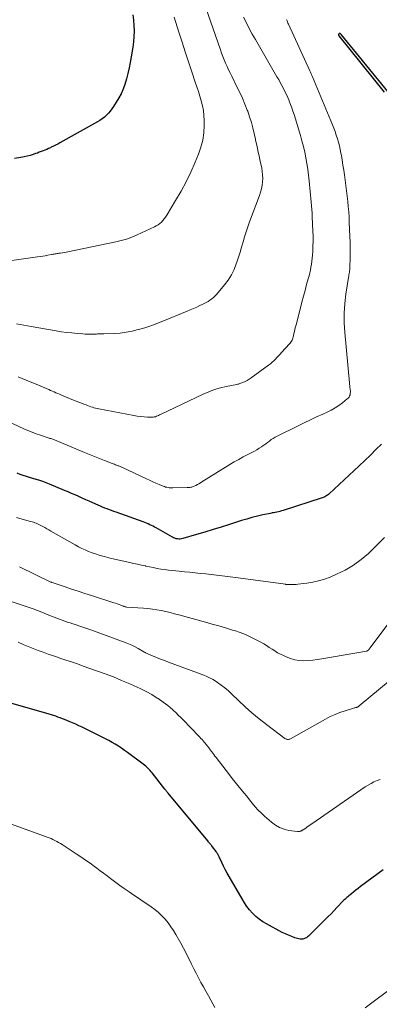
# Model space of a CAD drawing. Units: feet. Extents: x 1984997 to 1990035, y 535000 to 540000.
# Drawn here: x 1986220 to 1986294, y 538183 to 538385 of the extents above; entities that cross this region are included whole.
import ezdxf

# ---------------------------------------------------------------- set-up
doc = ezdxf.new("R2010")
doc.units = ezdxf.units.FT
doc.header["$LTSCALE"] = 100
doc.header["$MEASUREMENT"] = 0
doc.layers.add('CONTOUR INDEX', color=32, linetype='Continuous', lineweight=25)
doc.layers.add('CONTOUR INTERMEDIATE', color=40, linetype='Continuous', lineweight=15)

msp = doc.modelspace()

# ---------------------------------------------------------------- linework, layer by layer
at = {"layer": 'CONTOUR INDEX', "flags": 128}
for points, elevation in [([(1986243.63, 538386.22), (1986243.78, 538385.13), (1986243.88, 538384.02), (1986243.9, 538382.9), (1986243.87, 538381.79), (1986243.77, 538380.68), (1986243.63, 538379.58), (1986243.31, 538377.61), (1986243.1, 538376.46), (1986242.88, 538375.32), (1986242.62, 538374.18), (1986242.34, 538373.05), (1986242.22, 538372.6), (1986241.95, 538371.71), (1986241.62, 538370.85), (1986241.23, 538370.01), (1986240.78, 538369.2), (1986239.69, 538367.37), (1986239.37, 538366.9), (1986239.03, 538366.44), (1986238.66, 538366.01), (1986238.26, 538365.6), (1986237.83, 538365.22), (1986237.38, 538364.87), (1986236.91, 538364.55), (1986236.42, 538364.25), (1986228.66, 538359.92), (1986228.22, 538359.68), (1986227.78, 538359.45), (1986227.33, 538359.22), (1986226.88, 538359.01), (1986226.72, 538358.93), (1986226.34, 538358.76), (1986225.97, 538358.59), (1986225.59, 538358.43), (1986225.21, 538358.27), (1986224.83, 538358.13), (1986224.44, 538357.98), (1986224.06, 538357.84), (1986223.67, 538357.71), (1986223.21, 538357.55), (1986222.59, 538357.36), (1986221.96, 538357.18), (1986221.32, 538357.05), (1986220.68, 538356.93), (1986219.34, 538356.73)], 840), ([(1986296.04, 538370.47), (1986286.5, 538382.15), (1986286.44, 538382.22), (1986286.37, 538382.28), (1986286.3, 538382.33), (1986286.23, 538382.38), (1986286.16, 538382.4), (1986286.09, 538382.4), (1986286.03, 538382.38), (1986285.97, 538382.33), (1986285.94, 538382.28), (1986285.91, 538382.24), (1986285.89, 538382.19), (1986285.89, 538382.14), (1986285.9, 538382.08), (1986285.91, 538382.03), (1986285.94, 538381.98), (1986285.96, 538381.93), (1986286, 538381.89), (1986295.3, 538370.33)], 820), ([(1986294.74, 538298.01), (1986293.59, 538296.9), (1986292.44, 538295.79), (1986291.29, 538294.7), (1986290.13, 538293.6), (1986284, 538287.85), (1986283.83, 538287.71), (1986283.67, 538287.57), (1986283.49, 538287.45), (1986283.31, 538287.33), (1986283.12, 538287.22), (1986282.93, 538287.12), (1986282.73, 538287.04), (1986282.52, 538286.97), (1986274.53, 538284.4), (1986274.21, 538284.3), (1986273.88, 538284.21), (1986273.56, 538284.14), (1986273.23, 538284.07), (1986272.9, 538284.01), (1986272.58, 538283.94), (1986272.25, 538283.88), (1986271.92, 538283.81), (1986270.35, 538283.48), (1986269.24, 538283.23), (1986268.13, 538282.95), (1986267.04, 538282.64), (1986265.95, 538282.31), (1986263.51, 538281.52), (1986261.82, 538280.98), (1986260.14, 538280.46), (1986258.45, 538279.95), (1986256.76, 538279.45), (1986253.91, 538278.62), (1986253.64, 538278.56), (1986253.36, 538278.52), (1986253.09, 538278.52), (1986252.82, 538278.55), (1986252.54, 538278.6), (1986252.28, 538278.68), (1986252.02, 538278.78), (1986251.78, 538278.91), (1986248.44, 538280.8), (1986248.12, 538280.97), (1986247.8, 538281.15), (1986247.48, 538281.31), (1986247.15, 538281.47), (1986246.82, 538281.63), (1986246.49, 538281.77), (1986246.15, 538281.91), (1986245.81, 538282.04), (1986240.24, 538284.02), (1986239.77, 538284.19), (1986239.3, 538284.36), (1986238.84, 538284.53), (1986238.37, 538284.71), (1986237.9, 538284.9), (1986237.44, 538285.09), (1986236.98, 538285.28), (1986236.52, 538285.48), (1986235.41, 538285.97), (1986234.69, 538286.29), (1986233.97, 538286.61), (1986233.25, 538286.94), (1986232.53, 538287.27), (1986231.81, 538287.59), (1986231.09, 538287.91), (1986230.37, 538288.22), (1986229.64, 538288.53), (1986226.54, 538289.81), (1986225.88, 538290.07), (1986225.2, 538290.32), (1986224.52, 538290.55), (1986223.84, 538290.76), (1986223.77, 538290.78), (1986223.11, 538290.97), (1986222.46, 538291.17), (1986221.81, 538291.37), (1986221.16, 538291.57), (1986220.52, 538291.79), (1986219.88, 538292.03)], 820), ([(1986295.04, 538210.59), (1986290.43, 538207.12), (1986289.96, 538206.76), (1986289.48, 538206.39), (1986289.02, 538206.02), (1986288.55, 538205.65), (1986288, 538205.2), (1986287.82, 538205.05), (1986287.63, 538204.89), (1986287.44, 538204.73), (1986287.26, 538204.57), (1986286.92, 538204.27), (1986286.83, 538204.18), (1986285.59, 538202.84), (1986284.98, 538202.19), (1986284.37, 538201.54), (1986283.74, 538200.9), (1986283.11, 538200.27), (1986279.72, 538196.96), (1986279.52, 538196.78), (1986279.3, 538196.62), (1986279.06, 538196.5), (1986278.81, 538196.39), (1986278.55, 538196.33), (1986278.29, 538196.3), (1986278.03, 538196.32), (1986277.77, 538196.37), (1986276.95, 538196.63), (1986276.28, 538196.86), (1986275.62, 538197.12), (1986274.98, 538197.41), (1986274.35, 538197.72), (1986271.11, 538199.44), (1986270.33, 538199.91), (1986269.58, 538200.42), (1986268.89, 538201.01), (1986268.24, 538201.65), (1986267.64, 538202.35), (1986267.08, 538203.06), (1986266.56, 538203.82), (1986266.08, 538204.59), (1986263.42, 538209.2), (1986263.03, 538209.9), (1986262.65, 538210.61), (1986262.28, 538211.32), (1986261.94, 538212.04), (1986261.39, 538213.21), (1986261.32, 538213.35), (1986261.25, 538213.49), (1986261.18, 538213.64), (1986261.1, 538213.78), (1986261.03, 538213.92), (1986260.94, 538214.05), (1986260.85, 538214.18), (1986260.76, 538214.31), (1986260, 538215.32), (1986259.88, 538215.47), (1986259.77, 538215.62), (1986259.65, 538215.77), (1986259.53, 538215.92), (1986259.41, 538216.06), (1986259.29, 538216.21), (1986259.17, 538216.35), (1986259.04, 538216.5), (1986250.9, 538226.34), (1986250.81, 538226.44), (1986250.73, 538226.54), (1986250.66, 538226.64), (1986250.58, 538226.74), (1986250.5, 538226.83), (1986250.42, 538226.93), (1986250.34, 538227.03), (1986250.26, 538227.13), (1986247.6, 538230.48), (1986247.4, 538230.73), (1986247.19, 538230.97), (1986246.98, 538231.2), (1986246.76, 538231.43), (1986246.54, 538231.65), (1986246.3, 538231.86), (1986246.06, 538232.07), (1986245.81, 538232.26), (1986242.57, 538234.65), (1986241.95, 538235.1), (1986241.33, 538235.53), (1986240.69, 538235.95), (1986240.05, 538236.36), (1986239.39, 538236.75), (1986238.73, 538237.13), (1986238.06, 538237.49), (1986237.38, 538237.83), (1986233.26, 538239.85), (1986232.59, 538240.17), (1986231.92, 538240.48), (1986231.24, 538240.78), (1986230.55, 538241.07), (1986230.07, 538241.26), (1986229.63, 538241.44), (1986229.18, 538241.62), (1986228.73, 538241.79), (1986228.28, 538241.96), (1986227.83, 538242.12), (1986227.38, 538242.27), (1986226.92, 538242.41), (1986226.46, 538242.55), (1986218.62, 538244.81)], 800)]:
    msp.add_lwpolyline(points, dxfattribs=dict(at, elevation=elevation))
at = {"layer": 'CONTOUR INTERMEDIATE', "flags": 128}
for points, elevation in [([(1986258.1, 538389.25), (1986261.65, 538379.06), (1986261.9, 538378.37), (1986262.16, 538377.68), (1986262.43, 538376.99), (1986262.72, 538376.31), (1986263.01, 538375.63), (1986263.32, 538374.96), (1986263.64, 538374.29), (1986263.96, 538373.63), (1986265.05, 538371.47), (1986265.63, 538370.28), (1986266.17, 538369.08), (1986266.68, 538367.87), (1986267.17, 538366.64), (1986267.26, 538366.41), (1986267.65, 538365.28), (1986268.01, 538364.14), (1986268.32, 538362.99), (1986268.6, 538361.83), (1986268.78, 538360.96), (1986268.94, 538360.22), (1986269.1, 538359.48), (1986269.26, 538358.75), (1986269.42, 538358.01), (1986269.58, 538357.27), (1986269.74, 538356.53), (1986269.9, 538355.79), (1986270.06, 538355.05), (1986270.13, 538354.75), (1986270.25, 538354.04), (1986270.32, 538353.34), (1986270.34, 538352.63), (1986270.31, 538351.92), (1986270.22, 538351.21), (1986270.09, 538350.51), (1986269.9, 538349.82), (1986269.68, 538349.14), (1986267.65, 538343.7), (1986267.28, 538342.68), (1986266.93, 538341.64), (1986266.61, 538340.6), (1986266.3, 538339.56), (1986266, 538338.51), (1986265.69, 538337.47), (1986265.36, 538336.43), (1986265.02, 538335.39), (1986264.91, 538335.06), (1986264.44, 538333.9), (1986263.89, 538332.78), (1986263.22, 538331.73), (1986262.47, 538330.73), (1986260.84, 538328.8), (1986260.53, 538328.46), (1986260.2, 538328.15), (1986259.85, 538327.86), (1986259.48, 538327.59), (1986259.1, 538327.35), (1986258.7, 538327.12), (1986258.3, 538326.9), (1986257.89, 538326.7), (1986257.42, 538326.49), (1986256.77, 538326.19), (1986256.12, 538325.9), (1986255.46, 538325.62), (1986254.81, 538325.34), (1986249.81, 538323.28), (1986248.59, 538322.8), (1986247.36, 538322.35), (1986246.11, 538321.95), (1986244.85, 538321.57), (1986244.76, 538321.55), (1986243.54, 538321.25), (1986242.3, 538321.02), (1986241.05, 538320.86), (1986239.79, 538320.76), (1986237.69, 538320.67), (1986237.47, 538320.67), (1986237.26, 538320.66), (1986237.04, 538320.66), (1986236.82, 538320.66), (1986236.61, 538320.66), (1986236.39, 538320.66), (1986236.17, 538320.65), (1986235.96, 538320.65), (1986235.38, 538320.63), (1986234.88, 538320.63), (1986234.38, 538320.63), (1986233.88, 538320.65), (1986233.38, 538320.68), (1986232.21, 538320.77), (1986231.13, 538320.87), (1986230.05, 538320.99), (1986228.97, 538321.13), (1986227.89, 538321.3), (1986222.79, 538322.17), (1986221.27, 538322.44), (1986219.75, 538322.72)], 832), ([(1986252.15, 538385.75), (1986253.12, 538382.67), (1986253.77, 538380.63), (1986254.42, 538378.6), (1986255.09, 538376.57), (1986255.77, 538374.54), (1986256.49, 538372.43), (1986256.82, 538371.46), (1986257.13, 538370.49), (1986257.43, 538369.52), (1986257.71, 538368.54), (1986257.95, 538367.56), (1986258.14, 538366.56), (1986258.25, 538365.56), (1986258.3, 538364.55), (1986258.3, 538363.5), (1986258.22, 538361.98), (1986258.02, 538360.48), (1986257.64, 538359.02), (1986257.14, 538357.58), (1986256.45, 538355.95), (1986255.55, 538353.93), (1986254.59, 538351.94), (1986253.55, 538350), (1986252.45, 538348.08), (1986250.62, 538345.05), (1986250.38, 538344.68), (1986250.12, 538344.32), (1986249.83, 538343.99), (1986249.52, 538343.66), (1986249.19, 538343.37), (1986248.84, 538343.1), (1986248.47, 538342.87), (1986248.08, 538342.66), (1986244.54, 538341.02), (1986243.47, 538340.57), (1986242.38, 538340.17), (1986241.27, 538339.84), (1986240.15, 538339.57), (1986230.32, 538337.52), (1986229.95, 538337.45), (1986229.58, 538337.38), (1986229.2, 538337.33), (1986228.83, 538337.27), (1986228.47, 538337.23), (1986228.27, 538337.2), (1986228.08, 538337.18), (1986227.89, 538337.15), (1986227.7, 538337.11), (1986227.51, 538337.08), (1986227.31, 538337.04), (1986227.12, 538337.01), (1986226.93, 538336.97), (1986226.23, 538336.84), (1986225.68, 538336.74), (1986225.14, 538336.64), (1986224.59, 538336.56), (1986224.04, 538336.48), (1986215.89, 538335.33)], 836), ([(1986275.24, 538385.24), (1986275.33, 538385), (1986275.42, 538384.77), (1986275.52, 538384.54), (1986275.62, 538384.31), (1986280.02, 538374.74), (1986280.1, 538374.58), (1986280.17, 538374.42), (1986280.24, 538374.26), (1986280.31, 538374.11), (1986280.38, 538373.95), (1986280.45, 538373.79), (1986280.52, 538373.63), (1986280.59, 538373.47), (1986284.64, 538363.65), (1986284.92, 538362.94), (1986285.19, 538362.23), (1986285.44, 538361.5), (1986285.68, 538360.78), (1986285.9, 538360.04), (1986286.1, 538359.3), (1986286.26, 538358.56), (1986286.41, 538357.81), (1986286.49, 538357.33), (1986286.66, 538356.34), (1986286.82, 538355.34), (1986286.97, 538354.35), (1986287.11, 538353.35), (1986287.26, 538352.23), (1986287.4, 538351.15), (1986287.54, 538350.07), (1986287.67, 538348.98), (1986287.79, 538347.9), (1986287.9, 538346.82), (1986287.99, 538345.73), (1986288.06, 538344.65), (1986288.12, 538343.56), (1986288.25, 538340.66), (1986288.28, 538339.54), (1986288.3, 538338.42), (1986288.3, 538337.3), (1986288.28, 538336.18), (1986288.24, 538334.51), (1986288.22, 538334.22), (1986288.2, 538333.94), (1986288.17, 538333.66), (1986288.13, 538333.38), (1986288.08, 538333.1), (1986288.04, 538332.82), (1986287.99, 538332.54), (1986287.95, 538332.26), (1986287.43, 538328.87), (1986287.2, 538326.89), (1986287.07, 538324.91), (1986287.08, 538322.93), (1986287.19, 538320.94), (1986288.15, 538310.64), (1986288.18, 538310.33), (1986288.22, 538310.01), (1986288.26, 538309.69), (1986288.3, 538309.37), (1986288.32, 538309.28), (1986288.34, 538309.01), (1986288.35, 538308.74), (1986288.32, 538308.46), (1986288.27, 538308.19), (1986288.19, 538307.94), (1986288.07, 538307.71), (1986287.9, 538307.5), (1986287.71, 538307.32), (1986286.69, 538306.52), (1986285.94, 538305.98), (1986285.18, 538305.48), (1986284.38, 538305.03), (1986283.56, 538304.61), (1986282.68, 538304.21), (1986281.41, 538303.61), (1986280.15, 538303.01), (1986278.88, 538302.4), (1986277.62, 538301.78), (1986273.32, 538299.66), (1986272.9, 538299.44), (1986272.49, 538299.21), (1986272.1, 538298.95), (1986271.72, 538298.67), (1986271.34, 538298.39), (1986270.96, 538298.11), (1986270.57, 538297.83), (1986270.18, 538297.56), (1986270.05, 538297.47), (1986269.58, 538297.17), (1986269.11, 538296.88), (1986268.62, 538296.6), (1986268.13, 538296.34), (1986267.25, 538295.9), (1986266.33, 538295.41), (1986265.41, 538294.9), (1986264.5, 538294.38), (1986263.61, 538293.84), (1986257.85, 538290.26), (1986257.54, 538290.07), (1986257.23, 538289.89), (1986256.91, 538289.72), (1986256.59, 538289.56), (1986256.28, 538289.41), (1986256.11, 538289.33), (1986255.93, 538289.27), (1986255.76, 538289.21), (1986255.57, 538289.17), (1986255.39, 538289.14), (1986255.2, 538289.11), (1986255.02, 538289.1), (1986254.83, 538289.09), (1986251.9, 538289.03), (1986251.65, 538289.04), (1986251.39, 538289.05), (1986251.13, 538289.07), (1986250.88, 538289.11), (1986250.63, 538289.16), (1986250.38, 538289.22), (1986250.13, 538289.3), (1986249.89, 538289.39), (1986249.05, 538289.74), (1986248.4, 538290.02), (1986247.75, 538290.3), (1986247.1, 538290.6), (1986246.45, 538290.9), (1986241.56, 538293.21), (1986241.43, 538293.27), (1986241.3, 538293.33), (1986241.18, 538293.38), (1986241.05, 538293.44), (1986240.92, 538293.49), (1986240.79, 538293.54), (1986240.66, 538293.59), (1986240.53, 538293.64), (1986240.33, 538293.71), (1986240.11, 538293.79), (1986239.88, 538293.88), (1986239.65, 538293.97), (1986239.43, 538294.05), (1986237.83, 538294.68), (1986236.81, 538295.09), (1986235.78, 538295.5), (1986234.77, 538295.91), (1986233.75, 538296.33), (1986227.54, 538298.9), (1986227.37, 538298.97), (1986227.19, 538299.04), (1986227.01, 538299.1), (1986226.83, 538299.16), (1986226.64, 538299.22), (1986226.46, 538299.28), (1986226.28, 538299.34), (1986226.09, 538299.4), (1986224.7, 538299.84), (1986223.83, 538300.14), (1986222.97, 538300.46), (1986222.12, 538300.81), (1986221.28, 538301.19), (1986216.88, 538303.25)], 824), ([(1986266.39, 538385.74), (1986266.97, 538384.58), (1986267.56, 538383.43), (1986268.19, 538382.29), (1986268.83, 538381.16), (1986273.26, 538373.52), (1986273.61, 538372.92), (1986273.94, 538372.32), (1986274.27, 538371.72), (1986274.6, 538371.11), (1986274.91, 538370.5), (1986275.21, 538369.88), (1986275.48, 538369.25), (1986275.75, 538368.62), (1986275.78, 538368.52), (1986276.05, 538367.83), (1986276.3, 538367.13), (1986276.53, 538366.43), (1986276.76, 538365.72), (1986278.07, 538361.45), (1986278.4, 538360.31), (1986278.71, 538359.16), (1986278.97, 538358), (1986279.21, 538356.84), (1986279.42, 538355.67), (1986279.6, 538354.5), (1986279.75, 538353.32), (1986279.88, 538352.14), (1986280.3, 538347.75), (1986280.36, 538346.99), (1986280.42, 538346.23), (1986280.47, 538345.46), (1986280.51, 538344.7), (1986280.64, 538341.76), (1986280.67, 538340.74), (1986280.67, 538339.71), (1986280.65, 538338.69), (1986280.6, 538337.66), (1986280.55, 538336.85), (1986280.5, 538336.23), (1986280.44, 538335.62), (1986280.35, 538335.01), (1986280.25, 538334.4), (1986280.13, 538333.8), (1986280, 538333.2), (1986279.85, 538332.6), (1986279.69, 538332), (1986279.36, 538330.8), (1986279.04, 538329.6), (1986278.72, 538328.4), (1986278.39, 538327.2), (1986278.08, 538326), (1986277.17, 538322.57), (1986277.06, 538322.11), (1986276.95, 538321.66), (1986276.85, 538321.2), (1986276.75, 538320.74), (1986276.66, 538320.29), (1986276.6, 538320.06), (1986276.53, 538319.83), (1986276.45, 538319.61), (1986276.35, 538319.4), (1986276.24, 538319.19), (1986276.12, 538318.99), (1986275.98, 538318.8), (1986275.83, 538318.62), (1986274.21, 538316.85), (1986273.9, 538316.5), (1986273.58, 538316.17), (1986273.26, 538315.83), (1986272.94, 538315.5), (1986272.6, 538315.17), (1986272.26, 538314.86), (1986271.9, 538314.56), (1986271.54, 538314.28), (1986267.97, 538311.64), (1986267.57, 538311.36), (1986267.15, 538311.11), (1986266.71, 538310.89), (1986266.26, 538310.7), (1986265.65, 538310.47), (1986265.49, 538310.41), (1986265.33, 538310.36), (1986265.17, 538310.32), (1986265.01, 538310.28), (1986262.86, 538309.86), (1986261.64, 538309.58), (1986260.44, 538309.23), (1986259.27, 538308.8), (1986258.12, 538308.3), (1986249.32, 538304.12), (1986249.12, 538304.02), (1986248.91, 538303.93), (1986248.71, 538303.84), (1986248.5, 538303.75), (1986248.29, 538303.67), (1986248.07, 538303.62), (1986247.85, 538303.59), (1986247.63, 538303.58), (1986246.66, 538303.6), (1986245.95, 538303.63), (1986245.24, 538303.68), (1986244.54, 538303.78), (1986243.84, 538303.89), (1986236.66, 538305.27), (1986236.32, 538305.34), (1986235.99, 538305.42), (1986235.66, 538305.51), (1986235.34, 538305.61), (1986235.01, 538305.72), (1986234.69, 538305.83), (1986234.37, 538305.95), (1986234.05, 538306.07), (1986233.62, 538306.24), (1986233.09, 538306.45), (1986232.56, 538306.66), (1986232.03, 538306.87), (1986231.5, 538307.09), (1986228.97, 538308.11), (1986228.6, 538308.27), (1986228.24, 538308.42), (1986227.87, 538308.58), (1986227.5, 538308.74), (1986227.14, 538308.9), (1986226.77, 538309.06), (1986226.4, 538309.22), (1986226.04, 538309.37), (1986224.27, 538310.13), (1986223.43, 538310.48), (1986222.6, 538310.83), (1986221.76, 538311.17), (1986220.91, 538311.51), (1986220.07, 538311.84)], 828), ([(1986295.37, 538278.83), (1986293.85, 538277.31), (1986292.31, 538275.81), (1986292.06, 538275.57), (1986290.55, 538274.3), (1986288.98, 538273.14), (1986287.29, 538272.16), (1986285.52, 538271.29), (1986284.19, 538270.72), (1986283.01, 538270.28), (1986281.82, 538269.91), (1986280.61, 538269.64), (1986279.37, 538269.45), (1986277.55, 538269.25), (1986277.21, 538269.22), (1986276.87, 538269.2), (1986276.53, 538269.18), (1986276.18, 538269.18), (1986275.67, 538269.17), (1986275.59, 538269.18), (1986275.5, 538269.18), (1986275.41, 538269.18), (1986275.33, 538269.19), (1986275.24, 538269.2), (1986275.16, 538269.21), (1986275.07, 538269.22), (1986274.99, 538269.23), (1986265.27, 538270.55), (1986263.62, 538270.77), (1986261.97, 538270.97), (1986260.32, 538271.17), (1986258.67, 538271.36), (1986257.56, 538271.48), (1986256.46, 538271.6), (1986255.36, 538271.71), (1986254.26, 538271.81), (1986253.15, 538271.91), (1986252.52, 538271.97), (1986251.73, 538272.05), (1986250.95, 538272.14), (1986250.18, 538272.25), (1986249.4, 538272.37), (1986248.63, 538272.51), (1986247.85, 538272.66), (1986247.08, 538272.81), (1986246.32, 538272.98), (1986246.24, 538273), (1986245.44, 538273.17), (1986244.63, 538273.35), (1986243.82, 538273.53), (1986243.02, 538273.7), (1986241.45, 538274.04), (1986240.54, 538274.25), (1986239.62, 538274.47), (1986238.71, 538274.7), (1986237.81, 538274.93), (1986237.47, 538275.03), (1986236.74, 538275.24), (1986236.01, 538275.47), (1986235.29, 538275.73), (1986234.58, 538276), (1986233.88, 538276.3), (1986233.19, 538276.62), (1986232.51, 538276.96), (1986231.84, 538277.32), (1986226.8, 538280.18), (1986226.39, 538280.41), (1986225.99, 538280.64), (1986225.58, 538280.87), (1986225.17, 538281.1), (1986224.88, 538281.27), (1986224.62, 538281.41), (1986224.35, 538281.54), (1986224.08, 538281.66), (1986223.8, 538281.78), (1986223.52, 538281.88), (1986223.24, 538281.97), (1986222.96, 538282.06), (1986222.67, 538282.15), (1986220.91, 538282.63), (1986219.75, 538282.96)], 816), ([(1986296.23, 538261.29), (1986292.39, 538256.17), (1986292.32, 538256.08), (1986292.25, 538255.99), (1986292.18, 538255.9), (1986292.11, 538255.82), (1986292.04, 538255.73), (1986292, 538255.69), (1986291.96, 538255.65), (1986291.91, 538255.62), (1986291.86, 538255.58), (1986291.81, 538255.56), (1986291.75, 538255.53), (1986291.7, 538255.52), (1986291.64, 538255.5), (1986282.47, 538253.89), (1986281.55, 538253.75), (1986280.62, 538253.64), (1986279.68, 538253.58), (1986278.75, 538253.54), (1986277.82, 538253.59), (1986276.91, 538253.72), (1986276.03, 538253.97), (1986275.16, 538254.3), (1986274.58, 538254.57), (1986273.98, 538254.86), (1986273.38, 538255.18), (1986272.81, 538255.53), (1986272.25, 538255.9), (1986271.69, 538256.28), (1986271.12, 538256.64), (1986270.54, 538256.99), (1986269.96, 538257.32), (1986269, 538257.84), (1986267.92, 538258.38), (1986266.81, 538258.89), (1986265.68, 538259.32), (1986264.53, 538259.71), (1986264.1, 538259.84), (1986262.72, 538260.26), (1986261.34, 538260.67), (1986259.95, 538261.06), (1986258.56, 538261.45), (1986253.09, 538262.96), (1986252.19, 538263.19), (1986251.3, 538263.42), (1986250.4, 538263.62), (1986249.49, 538263.82), (1986248.59, 538263.99), (1986247.68, 538264.13), (1986246.76, 538264.24), (1986245.84, 538264.32), (1986242.44, 538264.55), (1986242.35, 538264.56), (1986242.25, 538264.57), (1986242.16, 538264.59), (1986242.06, 538264.62), (1986241.97, 538264.65), (1986241.88, 538264.68), (1986241.79, 538264.71), (1986241.69, 538264.74), (1986241.17, 538264.94), (1986240.82, 538265.08), (1986240.46, 538265.21), (1986240.1, 538265.33), (1986239.75, 538265.45), (1986235.14, 538266.92), (1986233.78, 538267.35), (1986232.43, 538267.79), (1986231.08, 538268.24), (1986229.73, 538268.7), (1986227.08, 538269.6), (1986227.06, 538269.6), (1986227.04, 538269.61), (1986227.02, 538269.62), (1986227, 538269.63), (1986226.92, 538269.66), (1986226.9, 538269.67), (1986226.88, 538269.68), (1986226.86, 538269.69), (1986226.84, 538269.7), (1986220.41, 538272.81)], 812), ([(1986296.53, 538249.54), (1986290.14, 538244.23), (1986290.08, 538244.18), (1986290.01, 538244.13), (1986289.95, 538244.09), (1986289.88, 538244.06), (1986289.8, 538244.02), (1986289.73, 538244), (1986289.66, 538243.97), (1986289.58, 538243.95), (1986289.55, 538243.95), (1986289.45, 538243.93), (1986289.36, 538243.9), (1986289.26, 538243.88), (1986289.17, 538243.85), (1986287.24, 538243.26), (1986286.2, 538242.91), (1986285.18, 538242.51), (1986284.18, 538242.04), (1986283.21, 538241.54), (1986276.03, 538237.5), (1986275.89, 538237.44), (1986275.75, 538237.39), (1986275.6, 538237.37), (1986275.44, 538237.37), (1986275.29, 538237.39), (1986275.15, 538237.44), (1986275.01, 538237.5), (1986274.88, 538237.58), (1986271.08, 538240.44), (1986269.59, 538241.61), (1986268.13, 538242.81), (1986266.72, 538244.07), (1986265.35, 538245.37), (1986264, 538246.69), (1986263.3, 538247.33), (1986262.58, 538247.94), (1986261.83, 538248.52), (1986261.05, 538249.06), (1986260.56, 538249.38), (1986260, 538249.72), (1986259.43, 538250.04), (1986258.84, 538250.31), (1986258.23, 538250.56), (1986250.95, 538253.25), (1986250.13, 538253.56), (1986249.31, 538253.88), (1986248.5, 538254.22), (1986247.69, 538254.56), (1986246.28, 538255.17), (1986246.18, 538255.21), (1986246.08, 538255.26), (1986245.98, 538255.31), (1986245.89, 538255.37), (1986244.78, 538256.01), (1986244.12, 538256.37), (1986243.45, 538256.7), (1986242.77, 538257), (1986242.07, 538257.28), (1986235.61, 538259.67), (1986234.81, 538259.96), (1986234.01, 538260.24), (1986233.2, 538260.51), (1986232.39, 538260.77), (1986231.87, 538260.94), (1986231.32, 538261.11), (1986230.77, 538261.29), (1986230.23, 538261.48), (1986229.68, 538261.67), (1986229.14, 538261.86), (1986228.6, 538262.06), (1986228.06, 538262.26), (1986227.52, 538262.47), (1986226.03, 538263.06), (1986225.59, 538263.24), (1986225.16, 538263.41), (1986224.73, 538263.59), (1986224.29, 538263.77), (1986223.86, 538263.95), (1986223.42, 538264.12), (1986222.98, 538264.27), (1986222.54, 538264.43), (1986218.9, 538265.62)], 808), ([(1986294.46, 538229.16), (1986293.82, 538228.92), (1986293.19, 538228.63), (1986292.58, 538228.32), (1986291.99, 538227.96), (1986291.41, 538227.59), (1986280.43, 538220.01), (1986280.11, 538219.8), (1986279.8, 538219.58), (1986279.48, 538219.37), (1986279.17, 538219.15), (1986278.66, 538218.81), (1986278.59, 538218.77), (1986278.53, 538218.73), (1986278.47, 538218.69), (1986278.4, 538218.65), (1986278.33, 538218.61), (1986278.27, 538218.58), (1986278.2, 538218.55), (1986278.13, 538218.52), (1986278.01, 538218.48), (1986277.88, 538218.44), (1986277.75, 538218.42), (1986277.61, 538218.41), (1986277.48, 538218.42), (1986275.7, 538218.68), (1986274.72, 538218.91), (1986273.79, 538219.24), (1986272.93, 538219.74), (1986272.11, 538220.34), (1986270.72, 538221.59), (1986270.05, 538222.21), (1986269.41, 538222.86), (1986268.79, 538223.54), (1986268.2, 538224.24), (1986267.62, 538224.95), (1986267.04, 538225.67), (1986266.46, 538226.38), (1986265.88, 538227.09), (1986265.85, 538227.12), (1986265.25, 538227.86), (1986264.66, 538228.59), (1986264.08, 538229.33), (1986263.5, 538230.07), (1986260.74, 538233.63), (1986260.51, 538233.93), (1986260.29, 538234.23), (1986260.07, 538234.53), (1986259.85, 538234.83), (1986259.55, 538235.24), (1986259.48, 538235.34), (1986259.41, 538235.43), (1986259.34, 538235.53), (1986259.27, 538235.62), (1986259.2, 538235.71), (1986259.13, 538235.81), (1986259.06, 538235.9), (1986258.99, 538235.99), (1986258.73, 538236.32), (1986258.52, 538236.58), (1986258.32, 538236.83), (1986258.1, 538237.08), (1986257.88, 538237.32), (1986257.65, 538237.57), (1986257.43, 538237.82), (1986257.2, 538238.06), (1986256.97, 538238.3), (1986255.92, 538239.4), (1986255.17, 538240.18), (1986254.41, 538240.96), (1986253.64, 538241.73), (1986252.86, 538242.5), (1986252.67, 538242.69), (1986251.77, 538243.52), (1986250.85, 538244.31), (1986249.87, 538245.04), (1986248.87, 538245.74), (1986248.67, 538245.87), (1986247.53, 538246.57), (1986246.36, 538247.23), (1986245.17, 538247.84), (1986243.95, 538248.4), (1986243.05, 538248.79), (1986241.36, 538249.5), (1986239.66, 538250.19), (1986237.95, 538250.84), (1986236.22, 538251.47), (1986233.47, 538252.44), (1986232.28, 538252.86), (1986231.08, 538253.27), (1986229.88, 538253.67), (1986228.68, 538254.07), (1986228.39, 538254.17), (1986227.33, 538254.52), (1986226.29, 538254.88), (1986225.24, 538255.26), (1986224.2, 538255.64), (1986223.16, 538256.04), (1986222.13, 538256.45), (1986221.11, 538256.88), (1986220.1, 538257.33)], 804), ([(1986260.53, 538182.27), (1986259.68, 538183.77), (1986259.17, 538184.69), (1986258.65, 538185.61), (1986258.14, 538186.53), (1986257.63, 538187.45), (1986257.13, 538188.38), (1986256.65, 538189.31), (1986256.18, 538190.25), (1986255.71, 538191.2), (1986255.63, 538191.38), (1986255.12, 538192.41), (1986254.6, 538193.44), (1986254.06, 538194.46), (1986253.5, 538195.47), (1986252.51, 538197.25), (1986252.01, 538198.08), (1986251.48, 538198.88), (1986250.89, 538199.65), (1986250.28, 538200.4), (1986249.61, 538201.1), (1986248.92, 538201.77), (1986248.18, 538202.39), (1986247.41, 538202.97), (1986246.76, 538203.43), (1986245.81, 538204.09), (1986244.85, 538204.75), (1986243.89, 538205.39), (1986242.92, 538206.04), (1986242.72, 538206.17), (1986241.85, 538206.75), (1986240.99, 538207.34), (1986240.15, 538207.96), (1986239.31, 538208.59), (1986239.06, 538208.78), (1986238.36, 538209.32), (1986237.65, 538209.85), (1986236.95, 538210.39), (1986236.24, 538210.92), (1986235.81, 538211.23), (1986234.88, 538211.91), (1986233.95, 538212.58), (1986233, 538213.23), (1986232.04, 538213.87), (1986229.17, 538215.75), (1986228.8, 538215.99), (1986228.42, 538216.21), (1986228.04, 538216.42), (1986227.65, 538216.62), (1986227.25, 538216.8), (1986226.85, 538216.98), (1986226.45, 538217.15), (1986226.04, 538217.3), (1986218, 538220.23)], 796), ([(1986297.85, 538187.07), (1986291.38, 538182.23)], 796)]:
    msp.add_lwpolyline(points, dxfattribs=dict(at, elevation=elevation))

doc.saveas('drawing.dxf')
